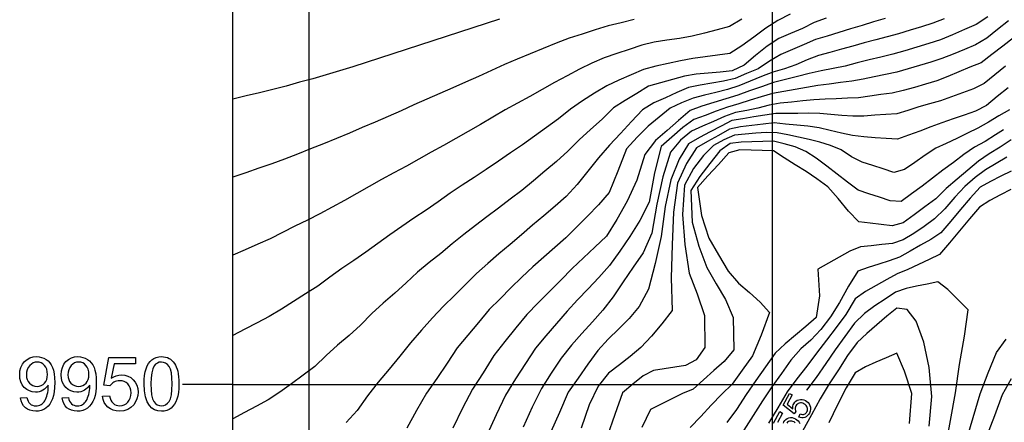
# Model space of a CAD drawing. Extents: x 7.3 to 13.6, y 5.9 to 21.8.
# Drawn here: x 7.4 to 11.1, y 18.1 to 19.6 of the extents above; entities that cross this region are included whole.
import ezdxf

# ---------------------------------------------------------------- set-up
doc = ezdxf.new("R2010")
doc.units = 0
doc.header["$MEASUREMENT"] = 0
doc.layers.add('GSLAYER', color=7, linetype='CONTINUOUS')

msp = doc.modelspace()

# ---------------------------------------------------------------- linework, layer by layer
at = {"layer": 'GSLAYER', "color": 7, "flags": 128}
for points in [[(8.1975, 6.35), (8.1975, 21.59)], [(8.4866, 6.35), (8.4866, 21.59)], [(10.2409, 6.35), (10.2409, 21.59)], [(10.3074, 19.6344), (10.2613, 19.6099), (10.2156, 19.5808), (10.1701, 19.5476), (10.1247, 19.5143), (10.079, 19.4855), (10.0322, 19.4789), (9.9854, 19.4724), (9.9386, 19.4659), (9.8919, 19.457), (9.8452, 19.4474), (9.7984, 19.4379), (9.7519, 19.4245), (9.7055, 19.4043), (9.6592, 19.3841), (9.6129, 19.3636), (9.5671, 19.3348), (9.5213, 19.3058), (9.4757, 19.2751), (9.4305, 19.2388), (9.3851, 19.2058), (9.3396, 19.1728), (9.2941, 19.1403), (9.2484, 19.1102), (9.2028, 19.0787), (9.1572, 19.0472), (9.1115, 19.017), (9.0658, 18.9875), (9.0201, 18.9567), (8.9746, 18.9247), (8.929, 18.8934), (8.8834, 18.862), (8.8378, 18.8307), (8.7922, 18.7991), (8.7467, 18.7665), (8.7012, 18.7339), (8.6556, 18.7021), (8.6099, 18.6721), (8.5645, 18.6394), (8.519, 18.6057), (8.4733, 18.5763), (8.4275, 18.5476), (8.3817, 18.5188), (8.3358, 18.491), (8.2897, 18.4668), (8.2436, 18.4425), (8.1975, 18.4183)], [(10.4438, 19.6192), (10.3988, 19.602), (10.3541, 19.5799), (10.3092, 19.5608), (10.2643, 19.5417), (10.2201, 19.5133), (10.1764, 19.4772), (10.1328, 19.4411), (10.0881, 19.4192), (10.0428, 19.4149), (9.9974, 19.4111), (9.9521, 19.4074), (9.9068, 19.3993), (9.8617, 19.3867), (9.8165, 19.3742), (9.7714, 19.3612), (9.727, 19.3345), (9.6825, 19.3076), (9.6382, 19.28), (9.5953, 19.237), (9.5519, 19.1977), (9.5086, 19.1584), (9.4656, 19.1164), (9.4224, 19.0765), (9.3788, 19.0399), (9.3352, 19.0032), (9.2915, 18.9675), (9.2476, 18.9343), (9.2037, 18.901), (9.1597, 18.8678), (9.1158, 18.8352), (9.0719, 18.8012), (9.0283, 18.7654), (8.9846, 18.7295), (8.9408, 18.6945), (8.8972, 18.6587), (8.854, 18.618), (8.8107, 18.5785), (8.7671, 18.541), (8.7238, 18.5022), (8.681, 18.4583), (8.6376, 18.4192), (8.5941, 18.3817), (8.5507, 18.3427), (8.5076, 18.3016), (8.4636, 18.269), (8.4197, 18.2365), (8.3757, 18.2039), (8.3314, 18.1753), (8.2868, 18.1516), (8.2422, 18.1279), (8.1975, 18.1041)], [(10.125, 19.6154), (10.0783, 19.5872), (10.0309, 19.575), (9.9834, 19.5627), (9.936, 19.5505), (9.8884, 19.5426), (9.8408, 19.5354), (9.7932, 19.5282), (9.7458, 19.5165), (9.6984, 19.501), (9.6511, 19.4856), (9.6038, 19.4689), (9.5567, 19.4482), (9.5097, 19.4259), (9.4628, 19.4011), (9.4159, 19.3752), (9.3691, 19.3491), (9.3223, 19.3231), (9.2755, 19.2977), (9.2287, 19.272), (9.182, 19.2443), (9.1353, 19.2167), (9.0885, 19.1905), (9.0417, 19.1642), (8.9949, 19.138), (8.948, 19.1123), (8.9012, 19.0861), (8.8545, 19.0598), (8.8076, 19.0339), (8.7608, 19.0083), (8.714, 18.9826), (8.6672, 18.9555), (8.6204, 18.93), (8.5736, 18.9045), (8.5267, 18.879), (8.4798, 18.8552), (8.4328, 18.8321), (8.3858, 18.8082), (8.3389, 18.7845), (8.2918, 18.7638), (8.2447, 18.7431), (8.1975, 18.7224)], [(9.2071, 19.6153), (9.1567, 19.5989), (9.1062, 19.5827), (9.0558, 19.5662), (9.0054, 19.5497), (8.9549, 19.5331), (8.9045, 19.5166), (8.8541, 19.5), (8.8037, 19.4836), (8.7532, 19.4673), (8.7028, 19.451), (8.6523, 19.4354), (8.6018, 19.4203), (8.5513, 19.405), (8.5009, 19.3901), (8.4503, 19.3763), (8.3998, 19.3624), (8.3493, 19.3488), (8.2987, 19.3368), (8.2481, 19.3247), (8.1975, 19.3127)], [(9.7165, 19.6143), (9.6673, 19.6019), (9.618, 19.5896), (9.5688, 19.5744), (9.5197, 19.5588), (9.4705, 19.5432), (9.4215, 19.5244), (9.3725, 19.5044), (9.3235, 19.4844), (9.2746, 19.4641), (9.2256, 19.4434), (9.1768, 19.4213), (9.1279, 19.3987), (9.079, 19.377), (9.0302, 19.3553), (8.9813, 19.3335), (8.9324, 19.3122), (8.8834, 19.2909), (8.8346, 19.2687), (8.7857, 19.2473), (8.7368, 19.2261), (8.6878, 19.205), (8.6389, 19.1844), (8.5899, 19.164), (8.541, 19.1436), (8.492, 19.1242), (8.443, 19.1052), (8.3939, 19.0862), (8.3449, 19.0677), (8.2958, 19.0511), (8.2467, 19.0344), (8.1975, 19.0178)], [(10.6673, 19.6182), (10.6234, 19.6047), (10.5794, 19.5912), (10.5354, 19.5781), (10.4915, 19.5647), (10.4475, 19.5512), (10.4036, 19.5377), (10.3598, 19.5191), (10.3161, 19.5002), (10.2724, 19.4814), (10.2291, 19.4566), (10.1861, 19.4275), (10.1423, 19.4092), (10.0986, 19.3908), (10.0546, 19.3805), (10.0104, 19.3733), (9.9663, 19.3661), (9.9223, 19.3569), (9.8786, 19.3375), (9.8349, 19.3181), (9.7912, 19.2987), (9.748, 19.2719), (9.7065, 19.2276), (9.665, 19.1834), (9.6234, 19.1391), (9.5824, 19.0912), (9.5417, 19.0403), (9.5011, 18.9895), (9.4597, 18.944), (9.4173, 18.9076), (9.3748, 18.8717), (9.3324, 18.8358), (9.2899, 18.7995), (9.2475, 18.7633), (9.205, 18.7271), (9.1626, 18.6909), (9.1203, 18.6535), (9.0784, 18.6121), (9.0365, 18.5707), (8.9947, 18.5293), (8.9531, 18.4854), (8.9119, 18.4384), (8.8707, 18.3914), (8.83, 18.3412), (8.7892, 18.2914), (8.7483, 18.2422), (8.7077, 18.1912), (8.668, 18.1346), (8.6264, 18.0902)], [(10.8908, 19.6165), (10.8476, 19.6006), (10.8044, 19.5868), (10.7611, 19.5734), (10.7179, 19.56), (10.6746, 19.5483), (10.6313, 19.5367), (10.5879, 19.5251), (10.5446, 19.5133), (10.5013, 19.5014), (10.458, 19.4895), (10.4147, 19.4775), (10.3716, 19.4608), (10.3286, 19.4419), (10.2854, 19.4273), (10.2421, 19.4151), (10.199, 19.398), (10.1559, 19.3808), (10.1128, 19.3636), (10.0696, 19.349), (10.0263, 19.3383), (9.983, 19.3276), (9.9396, 19.3169), (9.8966, 19.2992), (9.8537, 19.278), (9.8117, 19.2443), (9.7698, 19.2102), (9.7287, 19.1683), (9.688, 19.1246), (9.6552, 19.0405), (9.6217, 18.9596), (9.5814, 18.9126), (9.5403, 18.8705), (9.4992, 18.8284), (9.4579, 18.7888), (9.4163, 18.7521), (9.3746, 18.7155), (9.3329, 18.679), (9.2916, 18.6396), (9.2504, 18.5986), (9.2092, 18.5576), (9.168, 18.5167), (9.1278, 18.4682), (9.0875, 18.4201), (9.0472, 18.3719), (9.0084, 18.3148), (8.9697, 18.2562), (8.9305, 18.2011), (8.8934, 18.1346), (8.8563, 18.0679)], [(11.0559, 19.6246), (11.0117, 19.5953), (10.9668, 19.5758), (10.9219, 19.5564), (10.877, 19.5369), (10.8319, 19.5229), (10.7868, 19.5093), (10.7416, 19.4957), (10.6965, 19.4832), (10.6512, 19.472), (10.606, 19.4609), (10.5608, 19.4497), (10.5156, 19.438), (10.4703, 19.4284), (10.4251, 19.4196), (10.3798, 19.4095), (10.3346, 19.3981), (10.2894, 19.3867), (10.2442, 19.3753), (10.1991, 19.3597), (10.154, 19.344), (10.109, 19.3283), (10.0639, 19.3135), (10.0187, 19.2996), (9.9736, 19.2857), (9.9286, 19.2695), (9.8851, 19.2319), (9.8416, 19.194), (9.7981, 19.1561), (9.7575, 19.1034), (9.7265, 19.0059), (9.6904, 18.9269), (9.6517, 18.8575), (9.6118, 18.7941), (9.5686, 18.7532), (9.5254, 18.7125), (9.4822, 18.6718), (9.4394, 18.6282), (9.3964, 18.5856), (9.3534, 18.543), (9.3107, 18.4982), (9.2687, 18.4474), (9.2267, 18.3967), (9.1853, 18.3428), (9.1458, 18.2774), (9.1054, 18.2164), (9.0674, 18.144), (9.0301, 18.0684)], [(11.1341, 19.6093), (11.0928, 19.5756), (11.0514, 19.5431), (11.0094, 19.5183), (10.967, 19.5008), (10.9245, 19.4833), (10.8821, 19.4658), (10.8394, 19.4524), (10.7968, 19.4399), (10.7541, 19.4271), (10.7115, 19.4144), (10.6687, 19.4056), (10.6259, 19.3968), (10.5832, 19.3879), (10.5404, 19.3806), (10.4976, 19.3752), (10.4547, 19.3698), (10.4119, 19.3644), (10.3691, 19.3572), (10.3263, 19.3495), (10.2835, 19.3418), (10.2407, 19.3337), (10.1981, 19.321), (10.1554, 19.3083), (10.1128, 19.2956), (10.0701, 19.2827), (10.0276, 19.2671), (9.9851, 19.2511), (9.9425, 19.2351), (9.9009, 19.2054), (9.8598, 19.1693), (9.8186, 19.1332), (9.7944, 19.0339), (9.7736, 18.9233), (9.7384, 18.8535), (9.7008, 18.7928), (9.6623, 18.7379), (9.6237, 18.683), (9.5836, 18.6385), (9.5433, 18.5958), (9.503, 18.5531), (9.4627, 18.5104), (9.4228, 18.464), (9.383, 18.4173), (9.3432, 18.3706), (9.3051, 18.3133), (9.2672, 18.2544), (9.2297, 18.1937), (9.1951, 18.1193), (9.1608, 18.044)], [(11.1529, 19.5445), (11.112, 19.5128), (11.071, 19.4812), (11.03, 19.4501), (10.988, 19.4332), (10.9461, 19.4156), (10.9041, 19.398), (10.8621, 19.3819), (10.82, 19.3695), (10.7778, 19.3572), (10.7357, 19.3448), (10.6934, 19.3359), (10.6511, 19.33), (10.6088, 19.3241), (10.5665, 19.3182), (10.5241, 19.3158), (10.4818, 19.3142), (10.4394, 19.3126), (10.397, 19.3107), (10.3547, 19.3061), (10.3124, 19.3016), (10.27, 19.297), (10.2278, 19.2894), (10.1856, 19.2784), (10.1433, 19.2702), (10.101, 19.262), (10.059, 19.2471), (10.0171, 19.2286), (9.9752, 19.2101), (9.9333, 19.1916), (9.8925, 19.1578), (9.8539, 19.1126), (9.8258, 19.0192), (9.8029, 18.916), (9.7837, 18.8054), (9.7507, 18.7318), (9.7126, 18.6771), (9.6748, 18.6212), (9.637, 18.565), (9.5983, 18.5148), (9.5587, 18.4709), (9.5191, 18.4269), (9.4795, 18.3828), (9.4407, 18.3334), (9.4031, 18.276), (9.3655, 18.2187), (9.3308, 18.1478), (9.2971, 18.0725)], [(11.122, 19.4377), (11.0819, 19.4048), (11.0418, 19.3717), (11.0008, 19.3518), (10.9595, 19.3369), (10.9182, 19.3219), (10.8768, 19.3069), (10.8354, 19.2952), (10.7939, 19.2838), (10.7526, 19.2703), (10.7112, 19.2576), (10.6695, 19.2547), (10.6279, 19.2518), (10.5863, 19.2489), (10.5446, 19.2481), (10.503, 19.2514), (10.4614, 19.2546), (10.4198, 19.2579), (10.3781, 19.2591), (10.3365, 19.2587), (10.2948, 19.2582), (10.2532, 19.2578), (10.2116, 19.2523), (10.17, 19.2454), (10.1285, 19.2385), (10.0869, 19.2314), (10.0459, 19.2104), (10.0049, 19.189), (9.9639, 19.1676), (9.923, 19.1442), (9.8872, 19.0863), (9.8553, 19.0074), (9.8345, 18.9067), (9.8194, 18.7935), (9.7964, 18.6915), (9.7712, 18.5945), (9.7361, 18.5286), (9.6978, 18.4825), (9.6583, 18.4437), (9.6188, 18.4048), (9.5797, 18.3626), (9.542, 18.3108), (9.5045, 18.2578), (9.4671, 18.2044), (9.4346, 18.128), (9.4015, 18.054)], [(11.1321, 19.3558), (11.0912, 19.3222), (11.0503, 19.2886), (11.0086, 19.2672), (10.9664, 19.2526), (10.9242, 19.2381), (10.8821, 19.2236), (10.84, 19.2079), (10.7978, 19.1919), (10.7557, 19.1759), (10.7136, 19.1612), (10.6712, 19.164), (10.6287, 19.1668), (10.5863, 19.1696), (10.5439, 19.1749), (10.5015, 19.1846), (10.4592, 19.1943), (10.4169, 19.204), (10.3745, 19.2102), (10.332, 19.2145), (10.2896, 19.2187), (10.2472, 19.2229), (10.2047, 19.2184), (10.1623, 19.2133), (10.1199, 19.2081), (10.0776, 19.1989), (10.0359, 19.1754), (9.9942, 19.1519), (9.9525, 19.1281), (9.9155, 19.0687), (9.8811, 18.9947), (9.8663, 18.8852), (9.8602, 18.7616), (9.8573, 18.6375), (9.8605, 18.5129), (9.8222, 18.4631), (9.7827, 18.4158), (9.7427, 18.3738), (9.7019, 18.3389), (9.6608, 18.3076), (9.6197, 18.2762), (9.5807, 18.2277), (9.5465, 18.1568), (9.5165, 18.0688)], [(11.1373, 19.2729), (11.0976, 19.2491), (11.058, 19.2253), (11.0182, 19.2029), (10.9783, 19.1836), (10.9383, 19.1643), (10.8984, 19.145), (10.8584, 19.127), (10.8189, 19.1004), (10.7795, 19.0736), (10.74, 19.0467), (10.7003, 19.0358), (10.66, 19.0488), (10.6198, 19.0619), (10.5795, 19.0749), (10.5397, 19.0947), (10.5002, 19.1215), (10.4602, 19.1372), (10.4199, 19.1499), (10.3796, 19.1603), (10.3392, 19.1688), (10.2988, 19.1773), (10.2585, 19.1858), (10.218, 19.1867), (10.1775, 19.1835), (10.1371, 19.1803), (10.0966, 19.1771), (10.0567, 19.1594), (10.0169, 19.137), (9.9788, 19.0992), (9.9419, 19.05), (9.9075, 18.9871), (9.9004, 18.8767), (9.9082, 18.7626), (9.9253, 18.6549), (9.9556, 18.5764), (9.9828, 18.4945), (9.9844, 18.3738), (9.9513, 18.3268), (9.9115, 18.305), (9.8711, 18.2987), (9.8307, 18.2924), (9.7902, 18.2861), (9.7505, 18.2662), (9.7114, 18.2349), (9.6727, 18.2016), (9.6432, 18.1202), (9.6142, 18.0373)], [(11.1146, 19.1968), (11.0849, 19.1778)], [(11.0849, 19.1778), (11.0449, 19.1521), (11.0047, 19.1305), (10.9649, 19.1028), (10.9253, 19.0734), (10.8856, 19.044), (10.846, 19.0137), (10.8065, 18.983), (10.7668, 18.9541), (10.727, 18.9261), (10.6865, 18.9284), (10.6459, 18.9418), (10.6052, 18.9552), (10.5645, 18.9687), (10.525, 18.9988), (10.4854, 19.029), (10.4458, 19.0593), (10.4062, 19.0895), (10.3662, 19.1142), (10.3258, 19.1322), (10.2851, 19.1432), (10.2443, 19.154), (10.2034, 19.1529), (10.1625, 19.1514), (10.1216, 19.1499), (10.0808, 19.1454), (10.0411, 19.1173), (10.0035, 19.0688), (9.9659, 19.0203), (9.9309, 18.9674), (9.937, 18.8473), (9.9616, 18.7572), (9.9921, 18.6766), (10.0268, 18.614), (10.0623, 18.5544), (10.0922, 18.4871), (10.0944, 18.3645), (10.0578, 18.3211), (10.0187, 18.2863), (9.9796, 18.2514), (9.9405, 18.2165), (9.9001, 18.2), (9.8598, 18.1796), (9.8194, 18.1592), (9.7791, 18.1388), (9.7465, 18.0705)], [(11.1436, 19.1586), (11.1025, 19.1315), (11.0611, 19.1061), (11.02, 19.0785), (10.9795, 19.044), (10.939, 19.0095), (10.8984, 18.9749), (10.8586, 18.9351), (10.8176, 18.9049), (10.7767, 18.8747), (10.7357, 18.8445), (10.6941, 18.8331), (10.6519, 18.8385), (10.6097, 18.8439), (10.5676, 18.8493), (10.528, 18.8885), (10.489, 18.9365), (10.4496, 18.9806), (10.4088, 19.0117), (10.3676, 19.0388), (10.3263, 19.0649), (10.2851, 19.091), (10.2438, 19.1166), (10.2016, 19.1183), (10.1594, 19.1197), (10.1171, 19.121), (10.0756, 19.1099), (10.0358, 19.066), (9.996, 19.0221), (9.9564, 18.9781), (9.9712, 18.8728), (9.9998, 18.7865), (10.0363, 18.7244), (10.0729, 18.6623), (10.1121, 18.6165), (10.1529, 18.5809), (10.1937, 18.5452), (10.2287, 18.5055), (10.1975, 18.4198), (10.1643, 18.3424), (10.1263, 18.2883), (10.0883, 18.2343), (10.0481, 18.1971), (10.0084, 18.1549), (9.9687, 18.1126), (9.929, 18.0706)], [(11.1269, 19.0939), (11.087, 19.0697), (11.0472, 19.0456), (11.0078, 19.016), (10.9688, 18.9827), (10.9306, 18.9416), (10.8928, 18.8973), (10.8543, 18.8604), (10.8148, 18.8309), (10.7752, 18.8047), (10.7353, 18.7807), (10.695, 18.7669), (10.6544, 18.7625), (10.6137, 18.758), (10.5731, 18.7536), (10.5327, 18.7375), (10.4925, 18.7151), (10.4523, 18.6927), (10.4121, 18.6703), (10.4183, 18.5683), (10.4063, 18.487), (10.3672, 18.4524), (10.3281, 18.4196), (10.289, 18.3868), (10.2502, 18.3516), (10.2135, 18.2999), (10.1768, 18.2482), (10.1403, 18.1958), (10.1046, 18.1385), (10.0676, 18.0899)], [(11.1445, 19.0409), (11.1051, 19.0211), (11.0658, 19.0012), (11.0266, 18.9798), (10.9893, 18.9385), (10.9522, 18.8951), (10.9152, 18.8517), (10.8782, 18.8076), (10.8393, 18.7824), (10.8002, 18.7601), (10.761, 18.7377), (10.7218, 18.7154), (10.6822, 18.7014), (10.6426, 18.6887), (10.6029, 18.676), (10.5632, 18.6624), (10.5286, 18.6057), (10.4947, 18.5441), (10.4595, 18.4891), (10.423, 18.4419), (10.3857, 18.4009), (10.3473, 18.3689), (10.3105, 18.3252), (10.2744, 18.2751), (10.2384, 18.2249), (10.2028, 18.1715), (10.1677, 18.1161), (10.1325, 18.0607)], [(11.1432, 18.9714), (11.1032, 18.9507), (11.0632, 18.9299), (11.0236, 18.9044), (10.986, 18.8599), (10.9483, 18.8153), (10.9108, 18.7696), (10.8732, 18.7246), (10.8331, 18.7057), (10.793, 18.6872), (10.7528, 18.6687), (10.7126, 18.6521), (10.6727, 18.63), (10.6328, 18.6079), (10.5928, 18.5858), (10.5537, 18.5576), (10.5186, 18.4981), (10.4815, 18.4497), (10.4443, 18.4013), (10.4073, 18.3524), (10.3703, 18.3031), (10.3332, 18.2546), (10.2961, 18.206), (10.2612, 18.1455), (10.2258, 18.0869)], [(10.8949, 17.994), (10.9144, 18.0972), (10.9329, 18.2016), (10.9489, 18.3097), (10.9668, 18.4162), (10.9812, 18.5157), (10.9431, 18.5543), (10.9047, 18.5927), (10.8661, 18.6221), (10.826, 18.6135), (10.7859, 18.6048), (10.7459, 18.5962), (10.7061, 18.583), (10.6669, 18.5568), (10.6278, 18.5307), (10.5888, 18.5026), (10.5507, 18.4654), (10.5144, 18.4152), (10.4781, 18.3651), (10.4421, 18.313), (10.4061, 18.2606), (10.3695, 18.2122)], [(10.8332, 18.0764), (10.8436, 18.1881), (10.8336, 18.2975), (10.8135, 18.3936), (10.7849, 18.4736), (10.7508, 18.5174), (10.7116, 18.5223), (10.6736, 18.4919), (10.6359, 18.4589), (10.5982, 18.426), (10.5605, 18.3928), (10.525, 18.3432), (10.4901, 18.2896), (10.4553, 18.236), (10.421, 18.1795), (10.3876, 18.1182), (10.3544, 18.0566)], [(10.9732, 18.0192), (11, 18.1086), (11.027, 18.1976), (11.0572, 18.2773), (11.088, 18.3549), (11.1248, 18.4048)], [(7.3946, 18.1827), (7.4185, 18.1849), (7.4203, 18.1771), (7.4229, 18.1704), (7.4261, 18.1649), (7.4301, 18.1605), (7.4346, 18.1572), (7.4398, 18.1549), (7.4456, 18.1534), (7.452, 18.153), (7.4575, 18.1533), (7.4627, 18.1543), (7.4675, 18.1559), (7.472, 18.1582), (7.4761, 18.161), (7.4798, 18.1643), (7.4832, 18.168), (7.4861, 18.1722), (7.4888, 18.1769), (7.4912, 18.1825), (7.4934, 18.1888), (7.4954, 18.1958), (7.497, 18.2033), (7.4982, 18.2108), (7.4989, 18.2185), (7.4991, 18.2261), (7.4991, 18.2271), (7.4991, 18.2282), (7.499, 18.2295), (7.499, 18.2311), (7.4949, 18.2255), (7.4901, 18.2204), (7.4847, 18.2158), (7.4786, 18.2119), (7.4721, 18.2086), (7.4652, 18.2063), (7.4581, 18.205), (7.4507, 18.2045), (7.4387, 18.2056), (7.4276, 18.209), (7.4174, 18.2147), (7.4083, 18.2227), (7.4007, 18.2325), (7.3953, 18.2438), (7.392, 18.2565), (7.3909, 18.2706), (7.392, 18.2853), (7.3954, 18.2984), (7.4011, 18.31), (7.409, 18.3201), (7.4187, 18.3283), (7.4294, 18.3342), (7.4414, 18.3377), (7.4544, 18.3389), (7.4641, 18.3382), (7.4733, 18.3362), (7.4821, 18.3329), (7.4905, 18.3282), (7.4982, 18.3224), (7.5048, 18.3154), (7.5106, 18.3073), (7.5153, 18.298), (7.519, 18.2871), (7.5216, 18.274), (7.5232, 18.2587), (7.5238, 18.2412), (7.5232, 18.2228), (7.5217, 18.2064), (7.519, 18.1919), (7.5154, 18.1795), (7.5106, 18.1687), (7.5049, 18.1593), (7.4981, 18.1512), (7.4903, 18.1446), (7.4817, 18.1393), (7.4723, 18.1356), (7.4622, 18.1333), (7.4514, 18.1326), (7.4401, 18.1334), (7.4299, 18.1359), (7.4207, 18.14), (7.4127, 18.1457), (7.4059, 18.153), (7.4007, 18.1616), (7.3969, 18.1715), (7.3946, 18.1827)], [(7.5516, 18.1827), (7.5754, 18.1849), (7.5773, 18.1771), (7.5798, 18.1704), (7.5831, 18.1649), (7.587, 18.1605), (7.5916, 18.1572), (7.5968, 18.1549), (7.6025, 18.1534), (7.6089, 18.153), (7.6145, 18.1533), (7.6197, 18.1543), (7.6245, 18.1559), (7.629, 18.1582), (7.6331, 18.161), (7.6368, 18.1643), (7.6401, 18.168), (7.6431, 18.1722), (7.6457, 18.1769), (7.6482, 18.1825), (7.6504, 18.1888), (7.6523, 18.1958), (7.654, 18.2033), (7.6551, 18.2108), (7.6558, 18.2185), (7.656, 18.2261), (7.656, 18.2271), (7.656, 18.2282), (7.656, 18.2295), (7.6559, 18.2311), (7.6519, 18.2255), (7.6471, 18.2204), (7.6417, 18.2158), (7.6356, 18.2119), (7.629, 18.2086), (7.6222, 18.2063), (7.6151, 18.205), (7.6077, 18.2045), (7.5956, 18.2056), (7.5845, 18.209), (7.5744, 18.2147), (7.5652, 18.2227), (7.5576, 18.2325), (7.5522, 18.2438), (7.549, 18.2565), (7.5479, 18.2706), (7.549, 18.2853), (7.5524, 18.2984), (7.5581, 18.31), (7.566, 18.3201), (7.5756, 18.3283), (7.5864, 18.3342), (7.5983, 18.3377), (7.6114, 18.3389), (7.621, 18.3382), (7.6303, 18.3362), (7.6391, 18.3329), (7.6474, 18.3282), (7.6551, 18.3224), (7.6618, 18.3154), (7.6675, 18.3073), (7.6722, 18.298), (7.6759, 18.2871), (7.6786, 18.274), (7.6802, 18.2587), (7.6807, 18.2412), (7.6802, 18.2228), (7.6786, 18.2064), (7.676, 18.1919), (7.6723, 18.1795), (7.6676, 18.1687), (7.6619, 18.1593), (7.6551, 18.1512), (7.6473, 18.1446), (7.6386, 18.1393), (7.6293, 18.1356), (7.6192, 18.1333), (7.6084, 18.1326), (7.5971, 18.1334), (7.5868, 18.1359), (7.5777, 18.14), (7.5696, 18.1457), (7.5629, 18.153), (7.5576, 18.1616), (7.5539, 18.1715), (7.5516, 18.1827)], [(7.8618, 18.2356), (7.8623, 18.2527), (7.8636, 18.268), (7.8659, 18.2815), (7.8692, 18.2933), (7.8733, 18.3036), (7.8783, 18.3127), (7.8843, 18.3205), (7.8911, 18.327), (7.8988, 18.3322), (7.9075, 18.3359), (7.9171, 18.3381), (7.9277, 18.3389), (7.9355, 18.3385), (7.9429, 18.3372), (7.9498, 18.3352), (7.9562, 18.3323), (7.9621, 18.3287), (7.9674, 18.3243), (7.9722, 18.3192), (7.9764, 18.3134), (7.9802, 18.3069), (7.9836, 18.2998), (7.9865, 18.2919), (7.989, 18.2834), (7.991, 18.2738), (7.9924, 18.2626), (7.9932, 18.2499), (7.9935, 18.2356), (7.9931, 18.2187), (7.9917, 18.2035), (7.9894, 18.19), (7.9862, 18.1783), (7.9821, 18.1679), (7.9771, 18.1589), (7.9712, 18.1511), (7.9644, 18.1445), (7.9566, 18.1393), (7.9479, 18.1355), (7.9383, 18.1333), (7.9277, 18.1326), (7.9138, 18.1339), (7.9016, 18.1378), (7.8909, 18.1444), (7.8818, 18.1535), (7.873, 18.1681), (7.8668, 18.1867), (7.863, 18.2092), (7.8618, 18.2356)], [(10.7592, 18.0856), (10.7675, 18.2), (10.7406, 18.2842), (10.7106, 18.3519), (10.6713, 18.3347), (10.632, 18.3174), (10.5927, 18.3002), (10.554, 18.2774), (10.5193, 18.2207), (10.4864, 18.1562), (10.4542, 18.0883)], [(7.4962, 18.2719), (7.4955, 18.282), (7.4934, 18.291), (7.4898, 18.299), (7.4848, 18.3058), (7.4789, 18.3113), (7.4723, 18.3152), (7.4652, 18.3175), (7.4575, 18.3183), (7.4495, 18.3175), (7.442, 18.315), (7.4351, 18.3107), (7.4287, 18.3048), (7.4233, 18.2976), (7.4195, 18.2893), (7.4172, 18.2801), (7.4164, 18.2698), (7.4171, 18.2606), (7.4193, 18.2523), (7.423, 18.245), (7.4281, 18.2385), (7.4342, 18.2332), (7.4411, 18.2294), (7.4486, 18.2272), (7.4568, 18.2264), (7.465, 18.2272), (7.4725, 18.2294), (7.4792, 18.2332), (7.4851, 18.2385), (7.49, 18.2451), (7.4934, 18.2529), (7.4955, 18.2618), (7.4962, 18.2719)], [(7.6532, 18.2719), (7.6524, 18.282), (7.6503, 18.291), (7.6468, 18.299), (7.6418, 18.3058), (7.6358, 18.3113), (7.6293, 18.3152), (7.6221, 18.3175), (7.6144, 18.3183), (7.6064, 18.3175), (7.599, 18.315), (7.592, 18.3107), (7.5856, 18.3048), (7.5803, 18.2976), (7.5764, 18.2893), (7.5741, 18.2801), (7.5734, 18.2698), (7.5741, 18.2606), (7.5763, 18.2523), (7.5799, 18.245), (7.585, 18.2385), (7.5912, 18.2332), (7.598, 18.2294), (7.6055, 18.2272), (7.6137, 18.2264), (7.622, 18.2272), (7.6294, 18.2294), (7.6361, 18.2332), (7.6421, 18.2385), (7.6469, 18.2451), (7.6504, 18.2529), (7.6525, 18.2618), (7.6532, 18.2719)], [(7.8873, 18.2356), (7.888, 18.2129), (7.8902, 18.1942), (7.8938, 18.1797), (7.8989, 18.1694), (7.9051, 18.1622), (7.9119, 18.1571), (7.9195, 18.154), (7.9277, 18.153), (7.9359, 18.154), (7.9434, 18.1571), (7.9502, 18.1623), (7.9564, 18.1695), (7.9615, 18.1798), (7.9651, 18.1943), (7.9673, 18.2129), (7.968, 18.2356), (7.9673, 18.2585), (7.9651, 18.2772), (7.9615, 18.2916), (7.9564, 18.3019), (7.9502, 18.3091), (7.9433, 18.3142), (7.9357, 18.3173), (7.9274, 18.3183), (7.9193, 18.3174), (7.912, 18.3147), (7.9056, 18.3102), (7.9001, 18.3039), (7.8945, 18.2927), (7.8905, 18.2776), (7.8881, 18.2586), (7.8873, 18.2356)], [(8.1975, 18.2339), (8.007, 18.2339)], [(8.1975, 18.2339), (13.3925, 18.2339)], [(11.0518, 18.0386), (11.0815, 18.1167), (11.111, 18.1954), (11.145, 18.2564)], [(10.3695, 18.2122), (10.3695, 18.2122)], [(10.2437, 18.0867), (10.2677, 18.1309), (10.2781, 18.1253), (10.2589, 18.0898)], [(10.2817, 18.0874), (10.2837, 18.0919), (10.2872, 18.0972), (10.2915, 18.1015), (10.2966, 18.1048), (10.3024, 18.1071), (10.3086, 18.1083), (10.3148, 18.1082), (10.3211, 18.1067), (10.3274, 18.1039), (10.333, 18.1003), (10.3377, 18.0961), (10.3415, 18.0911), (10.3445, 18.0856)], [(10.3266, 18.0889), (10.3221, 18.0918), (10.3175, 18.0939), (10.3131, 18.095), (10.3088, 18.0953), (10.3046, 18.0946), (10.3007, 18.093), (10.2972, 18.0907), (10.2943, 18.0876)]]:
    msp.add_lwpolyline(points, dxfattribs=at)
for points in [[(7.7048, 18.1889), (7.7309, 18.1911), (7.7328, 18.1822), (7.7357, 18.1745), (7.7395, 18.1679), (7.7443, 18.1625), (7.7499, 18.1584), (7.7559, 18.1554), (7.7626, 18.1536), (7.7697, 18.153), (7.7783, 18.1538), (7.7863, 18.1563), (7.7935, 18.1606), (7.8001, 18.1665), (7.8055, 18.1738), (7.8094, 18.1822), (7.8117, 18.1917), (7.8125, 18.2023), (7.8117, 18.2123), (7.8095, 18.2213), (7.8058, 18.2291), (7.8005, 18.2358), (7.7941, 18.2411), (7.7868, 18.245), (7.7785, 18.2473), (7.7693, 18.248), (7.7635, 18.2477), (7.7579, 18.2467), (7.7527, 18.245), (7.7477, 18.2426), (7.7431, 18.2397), (7.7391, 18.2364), (7.7355, 18.2326), (7.7325, 18.2285), (7.7092, 18.2315), (7.7288, 18.3353), (7.8293, 18.3353), (7.8293, 18.3116), (7.7487, 18.3116), (7.7378, 18.2573), (7.747, 18.2628), (7.7564, 18.2668), (7.7661, 18.2692), (7.7759, 18.27), (7.7887, 18.2688), (7.8003, 18.2654), (7.811, 18.2596), (7.8206, 18.2516), (7.8285, 18.2418), (7.8342, 18.2307), (7.8376, 18.2182), (7.8388, 18.2045), (7.8378, 18.1913), (7.8348, 18.1789), (7.8298, 18.1676), (7.8228, 18.1571), (7.8122, 18.1464), (7.7998, 18.1387), (7.7857, 18.1341), (7.7697, 18.1326), (7.7566, 18.1335), (7.7447, 18.1364), (7.7341, 18.1412), (7.7247, 18.148), (7.717, 18.1563), (7.711, 18.166), (7.707, 18.1768)], [(10.3398, 18.1103), (10.345, 18.1223), (10.3494, 18.121), (10.3535, 18.1204), (10.3573, 18.1206), (10.3608, 18.1214), (10.3639, 18.1228), (10.3667, 18.1248), (10.3691, 18.1273), (10.371, 18.1303), (10.3727, 18.1343), (10.3735, 18.1383), (10.3734, 18.1425), (10.3723, 18.1468), (10.3704, 18.1509), (10.3676, 18.1546), (10.364, 18.1579), (10.3595, 18.1608), (10.3549, 18.1629), (10.3505, 18.164), (10.3462, 18.1642), (10.342, 18.1635), (10.3381, 18.162), (10.3347, 18.1597), (10.3317, 18.1566), (10.3292, 18.1527), (10.3279, 18.1501), (10.327, 18.1474), (10.3265, 18.1447), (10.3264, 18.1419), (10.3266, 18.1392), (10.3271, 18.1367), (10.3279, 18.1342), (10.329, 18.1319), (10.3221, 18.1224), (10.2812, 18.1557), (10.3051, 18.1999), (10.3155, 18.1942), (10.2963, 18.1588), (10.3176, 18.1411), (10.3173, 18.1464), (10.3178, 18.1515), (10.3191, 18.1563), (10.3211, 18.1609), (10.3246, 18.1662), (10.3289, 18.1705), (10.334, 18.1738), (10.3398, 18.1761), (10.346, 18.1773), (10.3523, 18.1771), (10.3585, 18.1757), (10.3648, 18.1729), (10.3704, 18.1693), (10.3751, 18.165), (10.3789, 18.1601), (10.3819, 18.1546), (10.3841, 18.1474), (10.3845, 18.1401), (10.3831, 18.1328), (10.38, 18.1254), (10.3764, 18.1199), (10.3723, 18.1153), (10.3677, 18.1118), (10.3625, 18.1093), (10.357, 18.1079), (10.3513, 18.1076), (10.3456, 18.1084)]]:
    msp.add_lwpolyline(points, close=True, dxfattribs=at)

doc.saveas('drawing.dxf')
